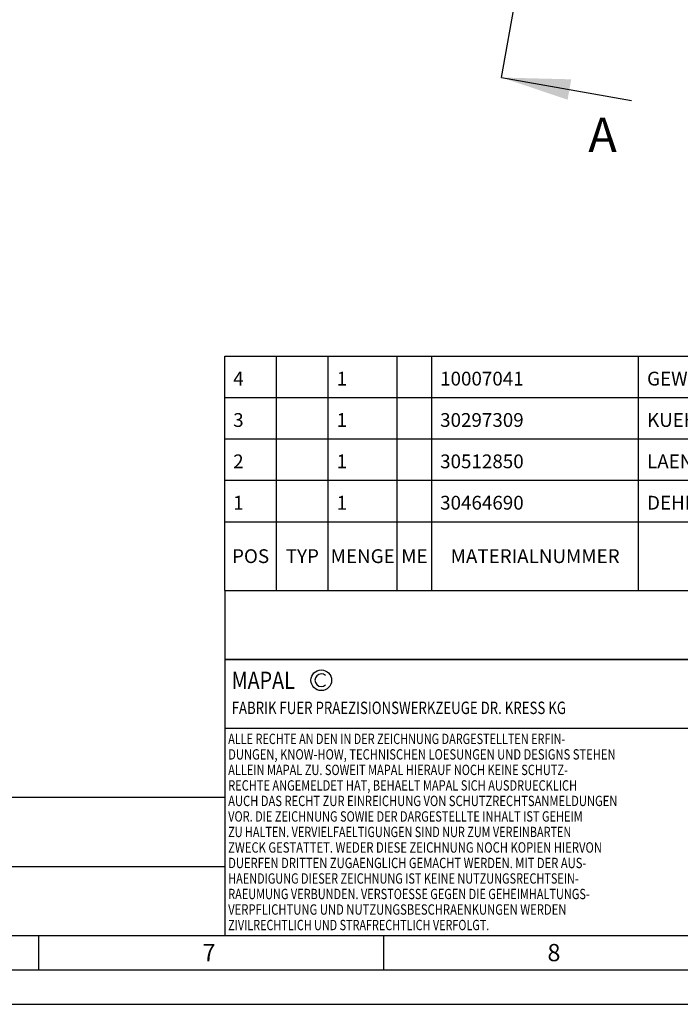
# Model space of a CAD drawing. Units: millimetres. Extents: x 0 to 594, y 0 to 420.
# Drawn here: x 294 to 390, y 0 to 143 of the extents above; entities that cross this region are included whole.
import ezdxf

# ---------------------------------------------------------------- set-up
doc = ezdxf.new("R2010")
doc.units = ezdxf.units.MM
doc.header["$LTSCALE"] = 32.67
doc.linetypes.add('CENTER', pattern=[0.6, 0.375, -0.075, 0.075, -0.075])
doc.layers.get('0').update_dxf_attribs({"linetype": 'CONTINUOUS'})
for name, color, linetype in [('606332106-000-01-ED1_CL', 7, 'CONTINUOUS'), ('606332106-000-01-ED1_FORMAT', 7, 'CONTINUOUS'), ('606332106-000-01-ED1_HATCH', 7, 'CONTINUOUS'), ('606332106-000-01-ED1_TABLE', 7, 'CONTINUOUS')]:
    doc.layers.add(name, color=color, linetype=linetype)
doc.styles.get("Standard").update_dxf_attribs({"font": 'TXT.SHX', "width": 0.7})
doc.dimstyles.get("Standard").update_dxf_attribs({"dimtxt": 3.5, "dimasz": 3.5, "dimexe": 1.5, "dimexo": 0, "dimtad": 1, "dimdec": 3, "dimdsep": 46, "dimtxsty": 'STANDARD', "dimblk": '_FILLED', "dimblk1": '_FILLED', "dimblk2": '_FILLED', "dimcen": 0.09, "dimclrt": 2, "dimadec": 3, "dimazin": 2, "dimtol": 1, "dimtp": 0.005, "dimtm": 0.005, "dimtfac": 1, "dimtdec": 3, "dimtofl": 0, "dimtmove": 0, "dimatfit": 3, "dimldrblk": '_FILLED', "dimfxl": 1, "dimtolj": 1, "dimarcsym": 0})

# ---------------------------------------------------------------- blocks, each defined once
blk = doc.blocks.new('COPYRIGHT_BL8', base_point=(359, 30))
at = {"layer": '606332106-000-01-ED1_FORMAT', "color": 7, "linetype": 'CONTINUOUS'}
for p, q in [((394, 50), (324, 50)), ((324, 50), (324, 10)), ((394, 40), (324, 40))]:
    blk.add_line(p, q, dxfattribs=at)
at = {"layer": '606332106-000-01-ED1_FORMAT', "color": 3, "linetype": 'CONTINUOUS'}
blk.add_circle((338, 47), 1.5, dxfattribs=at)
blk.add_arc((338, 47), 0.915, 48.0077, 311.9923, dxfattribs=at)
at = {"layer": '606332106-000-01-ED1_FORMAT', "color": 2, "linetype": 'CONTINUOUS'}
for s, height, width, p in [('MAPAL', 2.5, 0.838095, (325, 45.75)), ('FABRIK FUER PRAEZISIONSWERKZEUGE DR. KRESS KG', 1.8, 0.781481, (325, 42.1)), ('ALLE RECHTE AN DEN IN DER ZEICHNUNG DARGESTELLTEN ERFIN-', 1.5, 0.771684, (324.5, 37.75)), ('DUNGEN, KNOW-HOW, TECHNISCHEN LOESUNGEN UND DESIGNS STEHEN', 1.5, 0.793103, (324.5, 35.5)), ('ALLEIN MAPAL ZU. SOWEIT MAPAL HIERAUF NOCH KEINE SCHUTZ-', 1.5, 0.780612, (324.5, 33.25)), ('RECHTE ANGEMELDET HAT, BEHAELT MAPAL SICH AUSDRUECKLICH', 1.5, 0.782684, (324.5, 31)), ('AUCH DAS RECHT ZUR EINREICHUNG VON SCHUTZRECHTSANMELDUNGEN', 1.5, 0.791872, (324.5, 28.75)), ('VOR. DIE ZEICHNUNG SOWIE DER DARGESTELLTE INHALT IST GEHEIM', 1.5, 0.77845, (324.5, 26.5)), ('ZU HALTEN. VERVIELFAELTIGUNGEN SIND NUR ZUM VEREINBARTEN', 1.5, 0.769558, (324.5, 24.25)), ('ZWECK GESTATTET. WEDER DIESE ZEICHNUNG NOCH KOPIEN HIERVON', 1.5, 0.796388, (324.5, 22)), ('DUERFEN DRITTEN ZUGAENGLICH GEMACHT WERDEN. MIT DER AUS-', 1.5, 0.794218, (324.5, 19.75)), ('HAENDIGUNG DIESER ZEICHNUNG IST KEINE NUTZUNGSRECHTSEIN-', 1.5, 0.773384, (324.5, 17.5)), ('RAEUMUNG VERBUNDEN. VERSTOESSE GEGEN DIE GEHEIMHALTUNGS-', 1.5, 0.775935, (324.5, 15.25)), ('VERPFLICHTUNG UND NUTZUNGSBESCHRAENKUNGEN WERDEN ', 1.5, 0.797376, (324.5, 13)), ('ZIVILRECHTLICH UND STRAFRECHTLICH VERFOLGT.', 1.5, 0.767996, (324.5, 10.75))]:
    blk.add_text(s, height=height, dxfattribs=dict(at, width=width)).set_placement(p)
blk = doc.blocks.new('MASS_001_BL13', base_point=(284, 15))
at = {"layer": '606332106-000-01-ED1_CL', "color": 7, "linetype": 'CONTINUOUS'}
for p, q in [((244, 20), (324, 20)), ((244, 20), (244, 10)), ((324, 20), (324, 10)), ((244, 10), (324, 10))]:
    blk.add_line(p, q, dxfattribs=at)
at = {"layer": '606332106-000-01-ED1_CL', "color": 2, "linetype": 'CONTINUOUS'}
for s, height, width, p in [('MASSE', 1.8, 0.838095, (245, 17.1)), ('CA. ', 2.5, 0.809524, (245, 11.75)), ('3.7', 2.5, 0.690476, (253.1, 11.75)), (' kg', 2.5, 0.738095, (258.27, 11.75))]:
    blk.add_text(s, height=height, dxfattribs=dict(at, width=width)).set_placement(p)
blk = doc.blocks.new('BALANCED_BL14', base_point=(284, 25))
at = {"layer": '606332106-000-01-ED1_CL', "color": 7, "linetype": 'CONTINUOUS'}
for p, q in [((324, 30), (244, 30)), ((244, 30), (244, 20)), ((324, 30), (324, 20)), ((244, 20), (324, 20))]:
    blk.add_line(p, q, dxfattribs=at)
at = {"layer": '606332106-000-01-ED1_CL', "color": 2, "linetype": 'CONTINUOUS'}
for s, height, width, p in [('AUSGEWUCHTET NACH DIN ISO 21940-11', 1.8, 0.789216, (245, 27.1)), ('G ', 2.5, 0.880952, (245, 21.75)), ('2.5', 2.5, 0.690476, (249.4, 21.75)), ('25000', 2.5, 0.771429, (258.78, 21.75)), ('-1', 1.8, 0.642857, (273.95, 23.1)), (' / ', 1.8, 0.777778, (254.58, 21.75)), (' MIN', 1.8, 0.767857, (268.43, 21.75))]:
    blk.add_text(s, height=height, dxfattribs=dict(at, width=width)).set_placement(p)
blk = doc.blocks.new('INFORMATION_BOM_BL15', base_point=(454, 55))
at = {"layer": '606332106-000-01-ED1_CL', "color": 7, "linetype": 'CONTINUOUS'}
for p, q in [((324, 60), (324, 50)), ((324, 60), (584, 60)), ((324, 50), (584, 50))]:
    blk.add_line(p, q, dxfattribs=at)
blk = doc.blocks.new('_FILLED')
at = {"color": 0, "linetype": 'BYBLOCK'}
blk.add_solid([(0, 0), (-1, 0.125), (-1, -0.125)], dxfattribs=at)
blk = doc.blocks.new('XSEC_FILLED')
at = {"color": 0, "linetype": 'BYBLOCK'}
blk.add_solid([(0, 0), (-1, 0.15), (-1, -0.15)], dxfattribs=at)
blk = doc.blocks.new('TABLE_BL5', base_point=(454, 77))
at = {"layer": '606332106-000-01-ED1_TABLE', "color": 3, "linetype": 'CONTINUOUS'}
for p, q in [((324, 60), (324, 94)), ((324, 94), (584, 94)), ((331.5, 60), (331.5, 94)), ((339, 60), (339, 94)), ((349, 60), (349, 94)), ((354, 60), (354, 94)), ((384, 60), (384, 94)), ((324, 88), (584, 88)), ((324, 82), (584, 82)), ((324, 76), (584, 76)), ((324, 70), (584, 70)), ((324, 60), (584, 60))]:
    blk.add_line(p, q, dxfattribs=at)
at = {"layer": '606332106-000-01-ED1_TABLE', "color": 2, "linetype": 'CONTINUOUS', "char_height": 2, "line_spacing_factor": 0.9}
for s, insert, width, attachment_point in [('4', (325.225, 91.75), 2.92857, 1), ('1', (340.225, 91.75), 2.28571, 1), ('10007041', (355.225, 91.75), 18.14286, 1), ('GEWINDESTIFT', (385.225, 91.75), 29.85714, 1), ('3', (325.225, 85.75), 2.71429, 1), ('1', (340.225, 85.75), 2.28571, 1), ('30297309', (355.225, 85.75), 19, 1), ('KUEHLMITTELUEBERGABE-EINHEIT, MMS, AUTOMATISCH', (385.225, 85.75), 106.14286, 1), ('2', (325.225, 79.75), 2.92857, 1), ('1', (340.225, 79.75), 2.28571, 1), ('30512850', (355.225, 79.75), 18.14286, 1), ('LAENGENEINSTELLSCHRAUBE, MMS', (385.225, 79.75), 64.35714, 1), ('1', (325.225, 73.75), 2.28571, 1), ('1', (340.225, 73.75), 2.28571, 1), ('30464690', (355.225, 73.75), 19.21429, 1), ('DEHNSPANNFUTTER, HSK, MMS, GRUNDKOERPER', (385.225, 73.75), 91.28571, 1), ('POS', (327.75, 66), 7.64286, 2), ('TYP', (335.25, 66), 8.07143, 2), ('MENGE', (344, 66), 12.14286, 2), ('ME', (351.5, 66), 5.28571, 2), ('MATERIALNUMMER', (369, 66), 33.57143, 2)]:
    blk.add_mtext(s, dxfattribs=dict(at, insert=insert, width=width, attachment_point=attachment_point))
blk = doc.blocks.new('HATCHING_BL4', base_point=(389.31, 211.1))
at = {"layer": '606332106-000-01-ED1_HATCH', "color": 7, "linetype": 'CENTER'}
blk.add_line((364.12, 134.42), (366.73, 149.19), dxfattribs=at)
at = {"layer": '606332106-000-01-ED1_HATCH', "color": 7, "linetype": 'CONTINUOUS', "insert": (376.7, 128.6), "char_height": 5, "width": 6.4286, "attachment_point": 1, "line_spacing_factor": 0.9}
blk.add_mtext('A', dxfattribs=at)
at = {"layer": '606332106-000-01-ED1_HATCH', "color": 7, "linetype": 'CONTINUOUS'}
blk.add_leader([(364.12, 134.42), (382.95, 131.1)], dimstyle='STANDARD', override={"dimasz": 10, "dimtad": 0, "dimldrblk": 'XSEC_FILLED'}, dxfattribs=at)

msp = doc.modelspace()

# ---------------------------------------------------------------- linework, layer by layer
at = {"layer": '606332106-000-01-ED1_FORMAT', "color": 7, "linetype": 'CONTINUOUS'}
msp.add_line((10, 10), (584, 10), dxfattribs=at)
at = {"layer": '606332106-000-01-ED1_FORMAT', "color": 3, "linetype": 'CONTINUOUS'}
for p, q in [((297, 10), (297, 5)), ((347, 10), (347, 5)), ((5, 5), (589, 5)), ((0, 0), (594, 0))]:
    msp.add_line(p, q, dxfattribs=at)

# ---------------------------------------------------------------- block references
for name, p in [('HATCHING_BL4', (389.3137, 211.0991)), ('TABLE_BL5', (454, 77))]:
    msp.add_blockref(name, p)
at = {"layer": '606332106-000-01-ED1_CL', "color": 3, "linetype": 'CONTINUOUS'}
for name, p in [('INFORMATION_BOM_BL15', (454, 55)), ('BALANCED_BL14', (284, 25)), ('MASS_001_BL13', (284, 15))]:
    msp.add_blockref(name, p, dxfattribs=at)
at = {"layer": '606332106-000-01-ED1_FORMAT', "color": 3, "linetype": 'CONTINUOUS'}
msp.add_blockref('COPYRIGHT_BL8', (359, 30), dxfattribs=at)

# ---------------------------------------------------------------- texts
at = {"layer": '606332106-000-01-ED1_FORMAT', "color": 2, "linetype": 'CONTINUOUS', "char_height": 2.5, "width": 3.660714, "attachment_point": 1, "line_spacing_factor": 0.9}
for s, insert in [('7', (320.7798, 8.75)), ('8', (370.7798, 8.75))]:
    msp.add_mtext(s, dxfattribs=dict(at, insert=insert))

doc.saveas('drawing.dxf')
